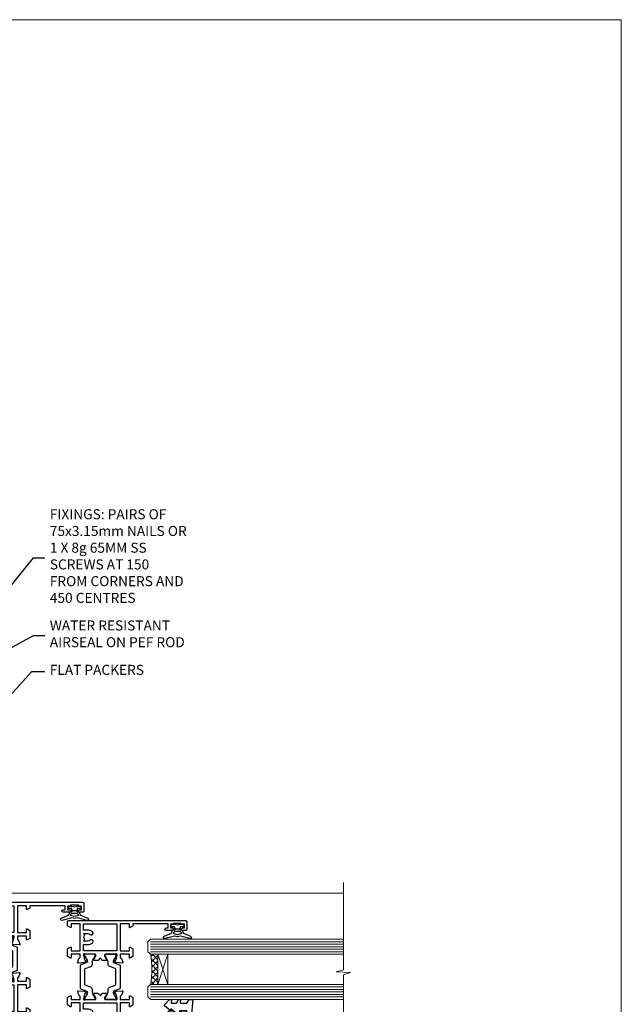
# Model space of a CAD drawing. Units: millimetres. Extents: x 0 to 536245, y -1112 to 730.
# Drawn here: x 2113 to 2353, y 338 to 730 of the extents above; entities that cross this region are included whole.
import ezdxf
from ezdxf import colors
from ezdxf.entities.mleader import LeaderData, LeaderLine
from ezdxf.math import Vec2, Vec3

# ---------------------------------------------------------------- set-up
doc = ezdxf.new("R2010")
doc.units = ezdxf.units.MM
doc.linetypes.add('Dashed', pattern=[564.4444465637206, 282.2222232818604, -282.2222232818602])
doc.layers.add('Aluminium Systems Ltd Joinery Detail', color=7, linetype='Continuous')
doc.layers.add('Aluminium Systems Ltd Notes', color=7, linetype='Continuous')
doc.layers.add('No Print', color=7, linetype='Continuous', plot=False)
doc.styles.get("Standard").update_dxf_attribs({"font": 'arial.ttf'})

# ---------------------------------------------------------------- blocks, each defined once
blk = doc.blocks.new('_Open90')
at = {"color": 0, "linetype": 'ByBlock', "lineweight": -2}
for p, q in [((0, 0), (-2.439666651745029, 0)), ((-0.5, 0.5), (0, 0)), ((0, 0), (-0.5, -0.5))]:
    blk.add_line(p, q, dxfattribs=at)
blk = doc.blocks.new('U819-22026B')
at = {"flags": 128}
for points in [[(3.999999614432454, 1.749999983498128, 0.9999999999999999), (2.999999624433258, 1.749999983498128), (2.999999624433258, 0.9999999895007932), (1.499999639432644, 0.9999999895007932), (1.499999639432644, 1.749999983498128, 0.2982166195638371), (1.199999654441854, 2.208257543170475), (1.199999654441854, 5.291742381828954, 0.2982166195638372), (1.499999639432644, 5.749999941501301), (1.499999639432644, 6.499999935498636), (2.999999624433258, 6.499999935498636), (2.999999624433258, 5.749999941501301, 0.9999999999999999), (3.999999614432454, 5.749999941501301), (3.999999614432454, 8.249999919000402, 0.9999999999999999), (2.999999624433258, 8.249999919000402), (2.999999624433258, 7.499999924999429), (1.400000000001455, 7.499999924999429), (1.400000000001455, 21.49999929951809), (2.122649730810735, 21.49999929951991, 0.2679491924323497), (2.295854811567551, 21.59999929952028), (2.873205080757543, 22.59999929951846, 0.577350269190347), (2.700000000000728, 22.89999929951955), (1.400000000001455, 22.89999929951955), (1.400000000001455, 26.49999929951809), (12.10000000000036, 26.49999929951809), (12.10000000000036, 22.89999929951955), (10.79999999999927, 22.89999929951773, 0.5773502691913763), (10.62679491924428, 22.59999929952028), (11.20414518843427, 21.59999929951846, 0.2679491924316814), (11.37735026919108, 21.49999929951446), (14.22264973080928, 21.49999929951809, 0.2679491924299127), (14.3958548115661, 21.59999929952028), (14.97320508075609, 22.59999929951846, 0.577350269190347), (14.79999999999927, 22.89999929951955), (13.5, 22.89999929951955), (13.5, 26.49999929951809), (14.69994615404357, 26.49999929951809, -0.3596409721341835), (14.99455617495369, 26.25661144997866, 0.2638505493629378), (15.18656008831204, 26.03131602935173), (16.59739338831241, 25.51781472934999, 0.08748899999998105), (16.69999938831279, 25.49972252935186, 0.4142139999993529), (16.99999938831206, 25.79972252934931, 0.02182000000010608), (16.99885778831231, 25.82586922934934), (16.79190018831468, 28.19140542935202, 0.1763269999991768), (16.70517378831209, 28.37739072935074), (16.34142078831428, 28.74114382934931, 0.1989120000003661), (16.19999938831279, 28.79972252935113, 0.06554299999983494), (16.14823558831085, 28.79290762935125, 0.267949000000773), (16.00681418831118, 28.65148632935234), (15.96151478831052, 28.48242642934929, -0.2679489999991268), (15.82009338831267, 28.34100502934962), (13.83814938831347, 27.80994472935163, -0.06554300000019676), (13.76050368831238, 27.79972252935113), (13.59999938831425, 27.79972252935113, -0.6885010989222702), (13.39999965677453, 28.32332924286493, 0.2134221664345241), (13.5, 28.54693634749128), (13.5, 32.49972252935186, -0.4142135623748265), (13.79999999999927, 32.79972252935113), (14.02092518831341, 32.79972252935113, -0.1378519999996916), (14.17720808831291, 32.75579992934945), (15.69581083752928, 31.82900416034499, 0.5854977655329031), (15.99999938831024, 31.99972248357153), (15.99999938831206, 33.52760598914028, 0.2614335027645108), (15.80837648988017, 33.86904263559335), (13.73952863500563, 35.13165019948973, -0.2614335102528245), (13.5, 35.55844601486022), (13.5, 39.44155254498399, -0.2614335017954712), (13.73952862149054, 39.86834835210537), (15.80837648988199, 41.13095601415988, 0.2614335027635806), (15.99999938831024, 41.47239266061295), (15.99999938831206, 43.00027616618534, 0.5854977655307841), (15.69581083752746, 43.1709944894137), (14.17720808831473, 42.24419872040561, -0.1378519999998588), (14.02092518831159, 42.20027612040575), (13.80000000000109, 42.20027612040575, -0.4142135623748265), (13.5, 42.50027612040502), (13.5, 46.45306230226559, 0.2134221664334703), (13.39999965677634, 46.67666940688831, -0.6885010989222702), (13.59999938831243, 47.20027612040575), (13.76050368831238, 47.20027612040575, -0.06554300000019687), (13.83814938831165, 47.19005392040707), (15.82009338831267, 46.65899362040544, -0.2679489999991267), (15.96151478831234, 46.51757222040759), (16.00681418830936, 46.34851232040636, 0.267949000000773), (16.14823558831267, 46.20709102040563, 0.06554299999983505), (16.19999938831461, 46.20027612040757, 0.1989120000003659), (16.34142078831246, 46.25885482040756), (16.70517378831209, 46.62260792040432, 0.176326999999839), (16.79190018831287, 46.80859322040486), (16.99885778831231, 49.17412942040572, 0.02182000000010619), (16.99999938831388, 49.20027612040575, 0.4142139999993529), (16.69999938831279, 49.50027612040502, 0.087488999999981), (16.59739338831241, 49.48218392040506), (15.18656008831204, 48.96868262040879, 0.2638505493629378), (14.99455617495369, 48.74338719977639, -0.3596409721341835), (14.69994615404357, 48.49999935023878), (13.5, 48.49999935023878), (13.5, 52.09999935023731), (14.79999999999927, 52.09999935023731, 0.5773502691889307), (14.97320508075609, 52.39999935023658), (14.39585481156792, 53.39999935023476, 0.2679491924297155), (14.2226497308111, 53.49999935023513), (11.37735026919108, 53.49999935023877, 0.267949192431211), (11.20414518843245, 53.39999935023658), (10.62679491924246, 52.3999993502384, 0.5773502691889307), (10.79999999999927, 52.09999935023731), (12.10000000000036, 52.09999935023731), (12.10000000000036, 48.49999935023878), (1.400000000001455, 48.49999935023878), (1.400000000001455, 52.09999935023731), (2.700000000000728, 52.09999935023731, 0.5773502691889307), (2.873205080757543, 52.39999935023658), (2.295854811567551, 53.3999993502384, 0.2679491924316815), (2.122649730810735, 53.49999935023877), (0.5, 53.49999935023877, 0.414213562373095), (0, 52.99999935023877), (0, 0.5, 0.414213562373095), (0.5, 0), (3.499999619432856, 0, 0.4142135623736278), (3.999999614436092, 0.4999999949977791)], [(5.25, 27.999999299519), (5.491350553233133, 27.99999929951878), (5.785818585469315, 28.35093263484168, 0.363970234266729), (7.714181414530685, 28.35093263484077), (8.008649446766867, 27.99999929951878), (8.25, 27.999999299519), (8.25, 29.49999929951878, 0.1826758136779178), (7.875000000014552, 30.49215604115204, -0.9999999999998853), (8.925000000028376, 31.41816900000936, -0.1826758136778932), (9.650000000000546, 29.49999929951878), (9.650000000000546, 27.8999992995191), (12.10000000000036, 27.8999992995191), (12.10000000000036, 47.09999929951982), (1.400000000000546, 47.09999929951755), (1.400000000000546, 27.8999992995191), (3.850000000000364, 27.8999992995191), (3.850000000000364, 29.49999929951878, -0.1826758136778933), (4.574999999972533, 31.41816900000936, -0.9999999999999881), (5.624999999986358, 30.49215604115193, 0.1826758136779091), (5.25, 29.49999929951889)]]:
    blk.add_lwpolyline(points, format="xyb", close=True, dxfattribs=at)
blk = doc.blocks.new('U821-22081')
at = {"flags": 128}
for points in [[(13.49999976887844, 53.50000000867, 0.4142135623732282), (12.99999977387884, 53.00000001366995), (12.99999977387884, 51.7500000251696, 0.9999999999999999), (13.99999976387804, 51.7500000251696), (13.99999976387804, 52.50000001916966), (15.49999974887865, 52.50000001916966), (15.49999974887865, 51.7500000251696, 0.298216619563818), (15.79999973386944, 51.29174246549822), (15.79999973387035, 48.2082576268411, 0.2982166195643174), (15.49999974887865, 47.75000006716915), (15.49999974887865, 47.00000007317), (13.99999976387804, 47.00000007317), (13.99999976387895, 47.75000006716915, 0.9999999999999999), (12.99999977387884, 47.75000006716915), (12.99999977387884, 45.25000008967005, 0.9999999999999999), (13.99999976387804, 45.25000008967005), (13.99999976387986, 46.00000008367012), (15.59999938831166, 46.00000008367012), (15.59999938831166, 32.00000000000115), (14.87734965750056, 32.00000000000178, 0.26794919243118), (14.70414457674374, 31.90000000000164), (14.12679430755375, 30.90000000000124, 0.5773502691897185), (14.29999938831057, 30.60000000000146), (15.59999938831166, 30.60000000000197), (15.59999938831166, 27.00000000000115), (4.899999388310931, 27.00000000000115), (4.899999388310931, 30.60000000000151), (6.199999388312023, 30.60000000000146, 0.5773502691903124), (6.373204469068838, 30.9000000000013), (5.795854199878846, 31.90000000000073, 0.26794919243118), (5.62264911912203, 32.00000000000087), (2.777349657502015, 32.00000000000121, 0.2679491924315914), (2.604144576744289, 31.90000000000113), (2.026794307555207, 30.9000000000017, 0.5773502691917267), (2.199999388312023, 30.60000000000123), (3.499999388311295, 30.60000000000151), (3.499999388311295, 27.00000000000115), (2.300053234267722, 27.00000000000121, -0.3596409721346311), (2.005443213357609, 27.24338784954064, 0.2638505493614196), (1.81343929999926, 27.46868327016985), (0.4026059999988831, 27.98218457017016, 0.08748899999999951), (0.299999999998505, 28.00027677017006, 0.4142140000002013), (-7.673861546209082e-13, 27.70027677016994, 0.02182000000000434), (0.00114159999989738, 27.67413007016991), (0.2080991999993387, 25.30859387016996, 0.1763270000001615), (0.2948256000001095, 25.12260857017039), (0.6585785999988332, 24.75885547016988, 0.198912000000304), (0.799999999998505, 24.70027677016999, 0.06554299999991511), (0.8517637999986221, 24.70709167016942, 0.2679490000004526), (0.9931852000010224, 24.84851297016969), (1.038484599998952, 25.01757287016996, -0.2679489999992379), (1.179905999998624, 25.15899427016963), (3.161849999999646, 25.69005457017035, -0.0655429999999432), (3.239495699998912, 25.70027677016948), (3.399999999998869, 25.70027677016999, -0.6885010989219402), (3.599999731536769, 25.17667005665437, 0.2134221664339008), (3.499999388311295, 24.95306295202887), (3.499999388311295, 21.00027677017052, -0.4142135623731504), (3.199999388312023, 20.70027677017067), (2.979074199999701, 20.70027677017022, -0.1378519999999909), (2.822791299999295, 20.74419937017059), (1.304188550783834, 21.67099513917647, 0.5854977655306846), (0.9999999999992326, 21.50027681594993), (0.9999999999992326, 19.97239331037845, 0.2614335027637978), (1.19162289843112, 19.63095666392572), (3.260470756518004, 18.36834907670426, -0.2614335082430082), (3.499999388311295, 17.94155326329373), (3.499999388311295, 14.05844678388793, -0.2614335038051789), (3.260470763609334, 13.6316509748054), (1.19162289843112, 12.36904333607704, 0.2614335027639514), (0.9999999999992326, 12.02760668962385), (1.000000000000142, 10.49972318405237, 0.5854977655332144), (1.304188550784744, 10.32900486082549), (2.822791299998386, 11.25580062983217, -0.1378519999999684), (2.979074199999701, 11.29972322983168), (3.199999388312023, 11.29972322983203, -0.4142135623729841), (3.499999388311295, 10.9997232298327), (3.499999388311295, 7.046937048068926, 0.2134221665172716), (3.599999731536769, 6.823329943347531, -0.688501098921568), (3.399999999998869, 6.299723229832765), (3.239495699998912, 6.29972322983231, -0.06554300000026254), (3.161849999999646, 6.309945429831672), (1.179905999998624, 6.84100572983273, -0.2679489999989727), (1.038484599999862, 6.982427129832402), (0.9931852000001129, 7.151487029832666, 0.2679490000001032), (0.8517637999986221, 7.292908329832542, 0.06554299999993078), (0.799999999998505, 7.29972322983231, 0.1989120000002516), (0.6585785999988332, 7.241144529832312), (0.2948255999992, 6.877391429832429, 0.1763270000004784), (0.2080991999984292, 6.691406129832345), (0.00114159999989738, 4.325869929832393, 0.02182000000000445), (-7.673861546209082e-13, 4.299723229832367, 0.414214000000035), (0.299999999998505, 3.999723229832185, 0.08748899999992087), (0.4026059999988831, 4.017815429832254), (1.813439300000169, 4.531316729831943, 0.2638505493624315), (2.005443213357609, 4.756612150461663, -0.3596409721340981), (2.300053234267722, 5.000000000001094), (3.499999388311295, 5.000000000001151), (3.499999388311295, 1.400000000001242), (2.199999388312023, 1.400000000000674, 0.5773502691904959), (2.026794307555207, 1.100000000001458), (2.604144576745199, 0.100000000001458, 0.2679491924306117), (2.777349657502015, 2.060573933704291e-12), (5.62264911912203, 1.77635683940025e-12, 0.2679491924306523), (5.795854199878846, 0.1000000000015149), (6.373204469068838, 1.100000000001515, 0.577350269189574), (6.199999388312023, 1.400000000000787), (4.899999388310931, 1.400000000000787), (4.899999388310931, 5.000000000001151), (15.59999938831166, 5.000000000001151), (15.59999938831166, 1.400000000000787), (14.29999938831057, 1.400000000001071, 0.5773502691891443), (14.12679430755375, 1.100000000001572), (14.70414457674374, 0.1000000000013443, 0.2679491924316416), (14.87734965750147, 5.258016244624741e-13), (18.49999938830948, 4.689582056016661e-13), (18.89999938830911, 0.4000000000005599), (25.09999938830984, 0.4000000000005599), (25.49999938830948, 1.4210854715202e-14), (27.89999938830911, 1.4210854715202e-14, 0.9999999999999999), (27.89999938830911, 1.199999999999832), (16.99999938831129, 1.199999999999832), (16.99999938831129, 20.50000000000411), (20.09999938831166, 20.5000000000003, 1.000000000000455), (20.09999938831166, 21.50000000000018), (16.99999938831129, 21.50000000000502), (16.99999938831129, 53.00000000866955, 0.414213562373095), (16.49999938831129, 53.50000000866955)], [(11.21418080284198, 6.850933335322011), (11.50864883507816, 6.500000000000014), (11.74999938831129, 6.500000000000242), (11.74999938831129, 8.000000000000014, 0.1826758136779127), (11.37499938832585, 8.992156741633224, -0.9999999999999009), (12.42499938833876, 9.918169700490594, -0.1826758136778932), (13.14999938831093, 8.000000000000014), (13.14999938831093, 6.400000000000333), (15.59999938831166, 6.400000000000333), (15.59999938831166, 25.60000000000106), (4.899999388310931, 25.59999999999879), (4.899999388310931, 6.400000000000333), (7.349999388311659, 6.400000000000333), (7.349999388311659, 8.000000000000014, -0.1826758136778925), (8.074999388283828, 9.918169700490594, -0.9999999999999959), (9.124999388296743, 8.992156741633167, 0.1826758136778749), (8.749999388311295, 8.000000000000071), (8.749999388311295, 6.500000000000242), (8.991349941544428, 6.500000000000014), (9.2858179737797, 6.850933335322864, 0.3639702342667269)]]:
    blk.add_lwpolyline(points, format="xyb", close=True, dxfattribs=at)
blk = doc.blocks.new('18CCB')
at = {"color": 2}
blk.add_lwpolyline([(6.053292138554028, 4.194739718998276), (11.94670786144088, 4.194739718998674, -0.3152987888799328), (12.3225849097591, 3.93154777632884), (13.11369893466674, 1.757979856674806, 0.3152987888789069), (14.05339155545262, 1.10000000000076), (15.11243556529844, 1.10000000000184, -0.1316524975871745), (15.71243556529699, 0.9392304845427457), (17.2928203230265, 0.02679491924362409, 0.1316524975858391), (17.39282032302545, 2.213340621892712e-12), (17.59999999999964, 1.815436689867056e-12, 0.414213562373095), (18.00000000000109, 0.4000000000018495), (17.99999999999964, 3.800000000001486, 0.4142135623730949), (17.59999999999964, 4.20000000000112), (17.39282032302545, 4.2000000000022, 0.1316524975858392), (17.2928203230269, 4.173205080759027), (15.71243556529663, 3.260769515461218, -0.1316524975870713), (15.11243556529844, 3.10000000000076), (14.96366135512763, 3.10000000000184, -0.315298788879363), (14.68175356889078, 3.297393957004202), (13.79579403302841, 5.731547776328709, 0.3152987888799328), (13.41991698471357, 5.994739718999368), (4.580083015281346, 5.994739718999368, 0.3152987888782229), (4.204205966967351, 5.73154777632922), (3.366143447624565, 3.428989928338011, -0.3152987888789068), (2.896297137232252, 3.10000000000076), (2.887564434700109, 3.10000000000076, -0.1316524975871745), (2.28756443470101, 3.260769515457808), (0.7071796769716485, 4.173205080757214, 0.1316524975898455), (0.6071796769694657, 4.200000000000387), (0.3999999999989114, 4.200000000001125, 0.414213562373095), (-1.094235813070554e-12, 3.800000000001489), (1.094235813070554e-12, 0.4000000000000341, 0.414213562373095), (0.3999999999989114, 0), (0.6071796769694657, 3.979039320256561e-13, 0.1316524975898455), (0.7071796769711369, 0.02679491924519084), (2.287564434701564, 0.9392304845427457, -0.1316524975869816), (2.887564434700109, 1.100000000000021), (3.946608444545929, 1.10000000000076, 0.3152987888789068), (4.886301065331806, 1.757979856674806), (5.677415090243088, 3.93154777632884, -0.3152987888782229)], format="xyb", close=True, dxfattribs=at)
blk = doc.blocks.new('U819-18CCB-U821')
for name, p in [('U821-22081', (28.00000061168802, 21.50000000866498)), ('U819-22026B', (-2.273736754432321e-13, 2.273736754432321e-13, -2.000000000000024)), ('18CCB', (13.49999999999943, 42.44247599945436))]:
    blk.add_blockref(name, p)
at = {"xscale": -1, "rotation": 180}
blk.add_blockref('18CCB', (13.49999999999943, 32.55752406505735), dxfattribs=at)
blk = doc.blocks.new('U619-21053')
at = {"flags": 128}
for points in [[(0.8517637999995316, 18.70709167016838, 0.267949000000315), (0.9931852000011361, 18.84851297016857), (1.038484599999862, 19.01757287016889, -0.2679489999992379), (1.179905999999534, 19.15899427016856), (3.161850000000555, 19.69005457016925, -0.06554299999994972), (3.239495699999821, 19.70027677016841), (3.399999999999778, 19.70027677016895, -0.688501098921987), (3.599999731537622, 19.17667005665328, 0.2134221664338348), (3.499999388311636, 18.95306295202781), (3.499999388311409, 15.00027677016939, -0.4142135623730948), (3.199999388312023, 14.70027677016955), (2.979074200000611, 14.70027677016913, -0.1378519999999576), (2.822791299999523, 14.74419937016947), (1.304188550784744, 15.6709951391754, 0.5854977655308156), (0.9999999999999147, 15.50027681594881), (1.000000000000142, 13.97239331037733, 0.2614335027637552), (1.191622898431405, 13.63095666392459), (1.666016411106597, 13.34143665592052, -0.5612253493031485), (1.666016416067492, 12.658563357926), (1.191622898431064, 12.36904333607595, 0.2614335027639941), (0.9999999999999147, 12.02760668962279), (1.000000000000256, 10.49972318405131, 0.5854977655332961), (1.304188550785028, 10.32900486082443), (2.822791299999352, 11.25580062983093, -0.137851999999924), (2.979074200000611, 11.29972322983051), (3.199999388312023, 11.29972322983099, -0.4142135623726511), (3.499999388311863, 10.99972322983163), (3.499999388311352, 7.046937048067861, 0.2134221665173375), (3.599999731537793, 6.823329943346522, -0.6885010989213818), (3.399999999999778, 6.299723229831869), (3.239495699999821, 6.299723229831216, -0.06554300000005336), (3.161850000000555, 6.309945429830549), (1.179905999999534, 6.841005729831721, -0.2679489999991144), (1.038484600000317, 6.982427129831336), (0.9931852000009656, 7.1514870298316, 0.2679489999999023), (0.8517637999995316, 7.292908329831448, 0.06554299999995798), (0.7999999999994145, 7.299723229831244, 0.1989120000001651), (0.6585785999998564, 7.241144529831189), (0.2948255999996547, 6.877391429831334, 0.1763270000003672), (0.2080991999993955, 6.691406129831279), (0.001141600000124754, 4.325869929831327, 0.02182000000002314), (8.526512829121202e-14, 4.299723229831301, 0.4142139999998131), (0.2999999999994145, 3.999723229831176, 0.08748900000000455), (0.4026059999997926, 4.017815429831074), (1.813439300000454, 4.531316729830621, 0.2638505493626823), (2.005443213357836, 4.756612150460654, -0.3596409721341544), (2.300053234267722, 5.000000000000028), (3.499999388312204, 5.000000000000085), (3.499999388312204, 1.400000000000176), (2.199999388312932, 1.399999999999636, 0.5773502691904483), (2.02679430755515, 1.100000000000392), (2.604144576745313, 0.1000000000003638, 0.2679491924306626), (2.777349657502015, 9.379164112033322e-13), (5.62264911912203, 7.105427357601002e-13, 0.2679491924306852), (5.795854199878846, 0.1000000000004491), (6.373204469069009, 1.100000000000449, 0.577350269188756), (6.199999388312023, 1.399999999999665), (4.899999388311841, 1.399999999999721), (4.899999388311841, 5.000000000000085), (15.59999938831166, 5.000000000000085), (15.59999938831166, 1.399999999999721), (14.29999938831148, 1.400000000000006, 0.5773502691886705), (14.12679430755477, 1.100000000000506), (14.70414457674431, 0.100000000000108, 0.2679491924317257), (14.87734965750147, -5.684341886080801e-14), (16.49999938831129, 5.684341886080801e-14, 0.414213562373095), (16.99999938831129, 0.5000000000000853), (16.99999938831129, 47.00000000866848, 0.414213562373095), (16.49999938831129, 47.50000000866848), (13.49999976887935, 47.50000000866893, 0.414213562373095), (12.99999977387884, 47.00000001366888), (12.9999997738793, 45.75000002516853, 0.9999999999999999), (13.99999976387895, 45.75000002516853), (13.99999976387895, 46.5000000191686), (15.49999974887956, 46.5000000191686), (15.49999974887945, 45.75000002516853, 0.2982166195639624), (15.79999973387035, 45.29174246549712), (15.79999973387058, 42.20825762684004, 0.2982166195643359), (15.49999974887945, 41.75000006716809), (15.49999974887956, 41.00000007316893), (13.99999976387895, 41.00000007316893), (13.9999997638794, 41.75000006716809, 0.9999999999999999), (12.99999977387884, 41.75000006716809), (12.9999997738793, 39.25000008966899, 0.9999999999999999), (13.99999976387895, 39.25000008966899), (13.99999976387986, 40.00000008366905), (15.59999938831166, 40.00000008366905), (15.59999938831166, 26.00000000000009), (14.87734965750147, 26.00000000000071, 0.2679491924310175), (14.70414457674477, 25.90000000000057), (14.12679430755443, 24.90000000000018, 0.5773502691899335), (14.29999938831148, 24.60000000000039), (15.59999938831166, 24.6000000000009), (15.59999938831166, 21.00000000000009), (4.899999388311841, 21.00000000000009), (4.899999388311841, 24.60000000000045), (6.199999388312023, 24.60000000000039, 0.5773502691895545), (6.373204469068838, 24.90000000000018), (5.795854199878733, 25.89999999999966, 0.2679491924310176), (5.62264911912203, 25.99999999999977), (2.777349657502015, 26.0000000000002, 0.2679491924313425), (2.604144576744858, 25.90000000000001), (2.026794307555207, 24.90000000000063, 0.5773502691917269), (2.199999388312932, 24.60000000000019), (3.499999388312204, 24.60000000000045), (3.499999388312204, 21.00000000000009), (2.300053234267722, 21.0000000000002, -0.3596409721348047), (2.005443213357609, 21.24338784953957, 0.2638505493615453), (1.813439299999942, 21.46868327016878), (0.4026059999997926, 21.9821845701691, 0.08748900000000444), (0.2999999999994145, 22.00027677016899, 0.4142140000002572), (1.4210854715202e-13, 21.70027677016887, 0.021820000000022), (0.001141600000295284, 21.67413007016884), (0.2080991999994524, 19.30859387016889, 0.1763270000000805), (0.2948256000001663, 19.12260857016935), (0.6585785999998564, 18.75885547016892, 0.1989120000001129), (0.7999999999994145, 18.70027677016893, 0.06554299999998023)], [(9.285817973780098, 6.850933335321827, 0.363970234266728), (11.21418080284187, 6.850933335320946), (11.50864883507862, 6.499999999998948), (11.74999938831152, 6.499999999999176), (11.74999938831158, 7.999999999998948, 0.1826758136778912), (11.37499938832585, 8.992156741632101, -0.9999999999999957), (12.42499938833922, 9.918169700489528, -0.1826758136778932), (13.14999938831173, 7.999999999998948), (13.14999938831161, 6.399999999999267), (15.59999938831166, 6.399999999999267), (15.59999938831166, 19.59999999999999), (4.899999388311841, 19.59999999999772), (4.899999388311841, 6.399999999999267), (7.349999388311659, 6.399999999999267), (7.349999388311659, 7.999999999998948, -0.1826758136778933), (8.074999388284056, 9.918169700489528, -0.999999999999999), (9.124999388297425, 8.992156741632101, 0.1826758136778921), (8.749999388311693, 7.999999999998948), (8.749999388311522, 6.499999999999176), (8.991349941544655, 6.499999999998948)]]:
    blk.add_lwpolyline(points, format="xyb", close=True, dxfattribs=at)
blk = doc.blocks.new('U832-22109')
at = {"flags": 128}
for points in [[(6.20000042557507, 66.79174247416302, 0.2982166195639692), (6.500000410565974, 67.25000003383443), (6.50000041056586, 68.00000002783449), (8.000000395566474, 68.00000002783449), (8.000000395566474, 67.25000003383443, 0.9999999999999999), (9.000000385566125, 67.25000003383443), (9.00000038556658, 68.50000002233477, 0.414213562373095), (8.500000390566214, 69.00000001733558), (0.4999999999987494, 69.00000001733437, 0.414213562373095), (-8.526512829121202e-14, 68.50000001733437), (2.273736754432321e-13, 0.500000000000199, 0.414213562373095), (0.5000000000002274, 1.989519660128281e-13), (3.499999619432174, 1.989519660128281e-13, 0.414213562373095), (3.999999614432681, 0.4999999950002518), (3.999999614432681, 1.749999983500146, 0.9999999999999999), (2.999999624432576, 1.749999983500146), (2.999999624432576, 0.9999999895000826), (1.499999639431962, 0.9999999895000826), (1.499999639431962, 1.749999983500146, 0.2982166195641058), (1.199999654441172, 2.208257543172039), (1.199999654441172, 5.291742381828698, 0.2982166195642869), (1.499999639431906, 5.74999994150059), (1.499999639431962, 6.499999935500199), (2.999999624432576, 6.499999935500199), (2.999999624432576, 5.74999994150059, 0.9999999999999999), (3.999999614432681, 5.74999994150059), (3.999999614432681, 8.249999919000146, 0.9999999999999999), (2.999999624432576, 8.249999919000146), (2.999999624431666, 7.499999925000083), (1.399999999999864, 7.499999925000083), (1.400000000000318, 21.50000000866632), (2.122649730810053, 21.50000000866609, 0.2679491924318899), (2.295854811566699, 21.60000000866623), (2.873205080756634, 22.60000000866623, 0.5773502691899749), (2.699999999999818, 22.90000000866647), (1.399999999999636, 22.9000000086655), (1.399999999999636, 26.50000000866632), (12.09999999999945, 26.50000000866632), (12.09999999999945, 22.90000000866596), (10.79999999999927, 22.90000000866641, 0.5773502691898302), (10.6267949192424, 22.60000000866623), (11.20414518843245, 21.60000000866668, 0.2679491924310065), (11.37735026918926, 21.5000000086666), (14.22264973080928, 21.50000000866683, 0.267949192430466), (14.39585481156604, 21.60000000866674), (14.97320508075518, 22.60000000866629, 0.5773502691888936), (14.79999999999836, 22.90000000866618), (13.49999999999818, 22.90000000866647), (13.49999999999909, 26.50000000866635), (14.69994615404357, 26.50000000866635, -0.3596409721338326), (14.99455617495289, 26.2566121591274, 0.263850549362623), (15.1865600883109, 26.03131673849745), (16.5973933883115, 25.51781543849779, 0.08748900000000724), (16.69999938831188, 25.49972323849781, 0.4142140000002709), (16.99999938831115, 25.79972323849802, 0.02181999999999529), (16.998857788311, 25.82586993849802), (16.79190018831196, 28.191406138498, 0.1763269999994007), (16.70517378831096, 28.37739143849697), (16.34142078831155, 28.74114453849802, 0.1989120000001812), (16.19999938831188, 28.79972323849802, 0.06554299999992202), (16.14823558831176, 28.79290833849839, 0.267949000000121), (16.00681418831027, 28.65148703849823), (15.96151478831143, 28.482427138498, -0.267948999999608), (15.82009338831176, 28.3410057384979), (13.83814938831074, 27.80994543849761, -0.06554300000004289), (13.76050368831147, 27.79972323849805), (13.59999938831152, 27.79972323849802, -0.6885010989223026), (13.39999965677362, 28.32332995201321, 0.2134221664338297), (13.4999999999996, 28.54693705663863), (13.49999999999909, 32.49972323849747, -0.4142135623731089), (13.79999999999927, 32.79972323849722), (14.02092518831068, 32.79972323849788, -0.1378520000001874), (14.17720808831194, 32.75580063849702), (15.69581083752655, 31.82900486949151, 0.5854977655307939), (15.99999938831047, 31.99972319271805), (15.99999938831115, 33.52760669828953, 0.261433502763772), (15.80837648988023, 33.86904334474227), (15.33398297720498, 34.15856334784613, -0.5612253493034458), (15.33398297224369, 34.84143664584084), (15.80837648988023, 35.13095667259049, 0.2614335027634627), (15.99999938831047, 35.47239331904362), (15.99999938831104, 37.0002768246151, 0.5854977655311082), (15.69581083752632, 37.17099514784232), (14.17720808831206, 36.24419937883528, -0.1378519999999891), (14.02092518831068, 36.20027677883596), (13.79999999999927, 36.20027677883544, -0.4142135623733169), (13.49999999999926, 36.50027677883523), (13.49999999999903, 40.45306296069455, 0.2134221664336038), (13.39999965677328, 40.67667006531966, -0.688501098922139), (13.59999938831152, 41.20027677883539), (13.76050368831147, 41.20027677883516, -0.06554300000004813), (13.83814938831074, 41.190054578836), (15.82009338831176, 40.6589942788348, -0.2679489999990336), (15.96151478831098, 40.51757287883518), (16.00681418831033, 40.34851297883486, 0.2679489999999085), (16.14823558831171, 40.20709167883493, 0.06554300000000364), (16.19999938831188, 40.20027677883516, 0.198912000000178), (16.34142078831155, 40.25885547883516), (16.70517378831084, 40.62260857883584, 0.1763269999997099), (16.79190018831196, 40.80859387883518), (16.99885778831094, 43.17413007883513, 0.02181999999999001), (16.99999938831138, 43.20027677883516, 0.4142140000004788), (16.69999938831188, 43.50027677883534, 0.08748900000001031), (16.5973933883115, 43.48218457883539), (15.18656008831113, 42.96868327883567, 0.2638505493628067), (14.99455617495323, 42.74338785820558, -0.359640972134439), (14.69994615404266, 42.50000000866615), (13.49999999999909, 42.50000000866638), (13.49999999999818, 46.10000000866629), (14.79999999999836, 46.10000000866674, 0.5773502691895198), (14.97320508075512, 46.40000000866641), (14.39585481156587, 47.40000000866598, 0.2679491924306115), (14.22264973080928, 47.50000000866586), (11.37735026918926, 47.50000000866586, 0.2679491924313178), (11.20414518843234, 47.40000000866601), (10.62679491924246, 46.40000000866641, 0.5773502691894827), (10.79999999999927, 46.10000000866668), (12.09999999999945, 46.10000000866714), (12.09999999999945, 42.50000000866632), (1.399999999999636, 42.50000000866632), (1.399999999999636, 46.10000000866714), (2.699999999999818, 46.10000000866646, 0.5773502691890349), (2.87320508075652, 46.40000000866635), (2.295854811566812, 47.40000000866635, 0.2679491924311133), (2.122649730809826, 47.50000000866672), (1.40000000000002, 47.50000000866654), (1.39999999999992, 67.10000001733458, -0.414213562373052), (1.899999999999849, 67.60000001733458), (4.300000425575021, 67.60000001733495, -0.4142135623731606), (4.800000425575092, 67.1000000173349), (4.800000425574709, 62.00000009233499, 0.4142135623731171), (5.300000425574709, 61.50000009233494), (8.500000385566352, 61.50000009233494, 0.4142135623730417), (9.000000385566352, 62.00000009233484), (9.00000038556658, 63.25000007583398, 0.9999999999999999), (8.000000395566019, 63.25000007583398), (8.000000395566474, 62.50000008183483), (6.50000041056586, 62.50000008183483), (6.500000410565974, 63.25000007583398, 0.2982166195643404), (6.200000425574842, 63.70825763550593)], [(5.249999999999318, 28.00000000866541), (5.491350553232451, 28.00000000866518), (5.785818585467894, 28.35093334398803, 0.363970234266729), (7.714181414529662, 28.35093334398718), (8.008649446766412, 28.00000000866518), (8.249999999999318, 28.00000000866541), (8.249999999999375, 29.50000000866518, 0.1826758136779178), (7.875000000013529, 30.49215675029845, -0.9999999999998853), (8.925000000027012, 31.41816970915576, -0.1826758136778932), (9.649999999999466, 29.50000000866518), (9.649999999999409, 27.9000000086655), (12.09999999999945, 27.9000000086655), (12.09999999999945, 41.10000000866623), (1.399999999999636, 41.10000000866395), (1.399999999999636, 27.9000000086655), (3.849999999999454, 27.9000000086655), (3.849999999999397, 29.50000000866518, -0.1826758136778933), (4.574999999971851, 31.41816970915576, -0.9999999999999881), (5.624999999985221, 30.49215675029834, 0.1826758136779091), (5.249999999999261, 29.50000000866524)]]:
    blk.add_lwpolyline(points, format="xyb", close=True, dxfattribs=at)
blk = doc.blocks.new('U832-18CCB-U619')
for name, p in [('U832-22109', (6.821210263296962e-13, -7.093277645253693e-07)), ('U619-21053', (28.00000061168797, 21.49999929933813)), ('18CCB', (13.49999999999909, 36.50525958033916))]:
    blk.add_blockref(name, p)
at = {"xscale": -1, "rotation": 180}
blk.add_blockref('18CCB', (13.49999999999909, 32.4947390183379), dxfattribs=at)
blk = doc.blocks.new('DY223-Comp')
blk.add_line((-1.819871826604867, -0.884747503296694), (-1.819871826604867, 0.8847475032971488))
for points in [[(0, -2.5), (0, -1.125), (-0.301442841484004, 0), (0, 1.125), (0, 2.5), (-1, 2.5), (-0.9999999999999906, 1.118033988750079, 0.1967591516080194), (-1.819871826605092, 0.8847475032971378), (-2.101763809019985, 0.9602802323379365, -0.3394542588633412), (-2.249999999999091, 1.153465397595937), (-2.249999999998863, 1.734958492358146, 0.3152987888789749), (-2.381595971334027, 1.922897016514976), (-3.468623724939083, 2.318542762649284, -0.2078475610697982), (-3.584274870317019, 2.428227258744413), (-4.789862064890833, 5.263794531341559, 0.91678062817333), (-5.737008675664366, 4.954922762953405), (-4.724449986611602, 1.199486151811927, -0.1320499563316885), (-4.724368861091989, 1.095656712749248), (-5.004079121605855, 0.05176380858210994, 0.1316524975874523), (-5.004079121606761, -0.0517638094584101), (-4.724368861080465, -1.095656712608425, -0.1320499563964578), (-4.724449986586897, -1.199486151720299), (-5.737008675664366, -4.954922762953404, 0.9167806281733297), (-4.789862064890833, -5.26379453134156), (-3.584274870317019, -2.428227258744413, -0.2078475610697981), (-3.468623724939274, -2.318542762648217), (-2.381595971334019, -1.92289701651498, 0.3152987888790297), (-2.249999999998863, -1.734958492357691), (-2.24999999999998, -1.153465397595039, -0.3394542588634037), (-2.101763809019531, -0.9602802323370271), (-1.819871826605535, -0.884747503297147, 0.1967591516081227), (-1.000000000000001, -1.11803398874963), (-1.000000000000001, -2.5)], [(-3.083063769274332, 1.326868197281101), (-3.767449868966196, 1.575964366314992), (-4.189728248102341, -3.60727447912268e-10), (-3.767449868750646, -1.575964366235382), (-3.083063769274702, -1.326868197280788, 0.3152987888790571), (-2.819871826604843, -0.9509911489663807), (-2.819871826604867, 0.9509911489668355, 0.3152987888788039)]]:
    blk.add_lwpolyline(points, format="xyb", close=True)
blk = doc.blocks.new('DY445')
blk.add_lwpolyline([(4.749999978884219, 8.84397432038677), (6.249999978884219, 9.781278348250755), (6.249999978884226, 11.28127834825076), (0.3278039087574705, 10.7631533289369, 0.3639702342661976), (0.1459961176886502, 10.58134553786808), (-2.111577046548518e-08, 8.912602035332263), (1.749999978884219, 8.912602035332256), (1.749999978884226, 5.912602035332263), (-2.111577046548518e-08, 5.759496874161904), (-2.111577046548518e-08, 5.459496874161893), (2.488722065170698, 2.493553386861443), (1.949999978884229, 2.446421311520339), (1.949999978884229, 2.146421311520335), (3.751061303803276, 7.065573015552218e-09), (4.1545633216341, 7.065573015552218e-09), (6.249999978884219, 2.022622564681807), (6.249999978884205, 2.822622564681811), (4.749999978884226, 2.691389569392932), (4.749999978884219, 4.774702138350111), (6.249999978884212, 5.506301021198897), (6.249999978884212, 6.306301021198916), (4.749999978884219, 6.175068025910026)], format="xyb", close=True)
blk = doc.blocks.new('TL45 Awning Jamb')
at = {"layer": 'Aluminium Systems Ltd Joinery Detail', "lineweight": 5}
h = blk.add_hatch(dxfattribs=at)
h.set_pattern_fill('NET', color=256, scale=0.5, angle=44.99999999999997)
h.set_pattern_definition([(44.99999999999994, (660.0781871037509, -1633.957430225718), (-1.122532015133644, 1.122532015133645), []), (134.9999999999999, (660.0781871037509, -1633.957430225718), (-1.122532015133645, -1.122532015133644), [])])
edge = h.paths.add_edge_path()
edge.add_line((82.506025097995, -74.18168664486495), (82.4144430283277, -74.18168664486721))
edge.add_arc((77.50602509794771, -63.57442803242759), 11.68787841528278, -65.16806472813603, -64.67238000423262)
edge.add_line((82.506025097995, -74.13882587849423), (82.506025097995, -74.18168664486495))
edge = h.paths.add_edge_path()
edge.add_arc((38.75079388798622, -80.28891613335384), 41.7773820450285, -8.234624345847124, 8.279938780342775, ccw=False)
edge.add_line((80.09744520261665, -86.27256682525024), (83.00041460460889, -86.27256682525024))
edge.add_line((83.00041460460852, -86.27256682525024), (83.00041460460852, -74.27256682525024))
edge.add_line((83.00041460460852, -74.27256682525024), (80.09269988588517, -74.27256682525132))
at = {"layer": 'Aluminium Systems Ltd Joinery Detail', "linetype": 'Continuous', "lineweight": 5}
for p, q in [((22.04809286427735, -49.90508705388811), (156.8676109367696, -49.90508705388811, -1.000000000000052)), ((156.8676109367696, -105.8136531497546, -1.000000000000051), (79.41536576880617, -105.8136531497546))]:
    blk.add_line(p, q, dxfattribs=at)
at = {"layer": 'Aluminium Systems Ltd Joinery Detail', "lineweight": 5, "ltscale": 3}
for p, q in [((80.00000001211083, -69.27687272899914), (156.8676109367696, -69.27687272899914, -0.836721562158638)), ((80.00000001211083, -70.27687272899914), (156.8676109367696, -70.27687272899914, -0.836721562158638)), ((80.00000001211083, -71.27687272899914), (156.8676109367696, -71.27687272899914, -0.836721562158638)), ((80.00000001211083, -72.27687272899914), (156.8676109367696, -72.27687272899914, -0.836721562158638)), ((80.00000001211083, -73.27687272899914), (156.8676109367696, -73.27687272899914, -0.836721562158638)), ((80.00000001211265, -87.27256682525024), (156.8676109367696, -87.27256682525024, -0.8367215621586845)), ((80.00000001211265, -88.27256682525024), (156.8676109367696, -88.27256682525024, -0.8367215621586845)), ((80.00000001211265, -89.27256682525024), (156.8676109367696, -89.27256682525024, -0.8367215621586845)), ((80.00000001211265, -90.27256682525024), (156.8676109367696, -90.27256682525024, -0.8367215621586845)), ((80.00000001211265, -91.27256682525024), (156.8676109367696, -91.27256682525024, -0.8367215621586845))]:
    blk.add_line(p, q, dxfattribs=at)
at = {"layer": 'Aluminium Systems Ltd Joinery Detail', "lineweight": 5}
for p, q in [((86.87175557977025, -74.27256682525024), (83.00041460460852, -86.27256682525024)), ((83.00041460460852, -74.27256682525024), (86.87175557977025, -86.27256682525024))]:
    blk.add_line(p, q, dxfattribs=at)
at = {"layer": 'Aluminium Systems Ltd Joinery Detail', "linetype": 'Continuous', "lineweight": 5, "elevation": -1.000000000000051}
blk.add_lwpolyline([(156.8676109367696, -45.68778115807584), (156.8676109367696, -80.45131882042426), (154.0050163218837, -81.31482415103767), (159.6434457425091, -81.56482415103767), (156.8676109367696, -82.46932222109047), (156.8676109367696, -108.2177521470854)], dxfattribs=at)
at = {"layer": 'Aluminium Systems Ltd Joinery Detail', "lineweight": 5}
for points in [[(156.8676109367696, -74.27687272899914), (80.09346405752149, -74.27687272899914), (79.00000001211083, -73.27379664440434), (79.00000001211083, -69.27693438107292), (80.00000001211083, -68.27687272899914), (156.8676109367696, -68.27687272899914)], [(156.8676109367696, -92.27256682525024), (80.0934640575233, -92.27256682525024), (79.00000001211265, -91.26949074065544), (79.00000001211265, -87.27262847732402), (80.00000001211265, -86.27256682525024), (156.8676109367696, -86.27256682525024)]]:
    blk.add_lwpolyline(points, dxfattribs=at)
blk.add_lwpolyline([(83.00041460460852, -74.27256682525024), (83.00041460460852, -86.27256682525024), (86.87175557977025, -86.27256682525024), (86.87175557977025, -74.27256682525024)], close=True, dxfattribs=at)
blk.add_arc((38.67771761097174, -80.28367024117745), 41.85045658126739, 351.7725970237844, 8.258122809292907, dxfattribs=at)
at = {"layer": 'Aluminium Systems Ltd Joinery Detail', "extrusion": (0, 0, -1), "zscale": -1}
for name, p, rotation in [('U819-18CCB-U821', (21.49999999654494, -98.53282588748266), 90), ('DY223-Comp', (-49.75000005828974, -55.0289070679114), 90), ('U832-18CCB-U619', (-25.50000071277816, -105.7768731145658), 90), ('DY223-Comp', (-90.75000005828497, -62.27295429499372), 90), ('DY223-Comp', (-29.24999996595034, -104.2807919341376), 270)]:
    blk.add_blockref(name, p, dxfattribs=dict(at, rotation=rotation))
at = {"layer": 'Aluminium Systems Ltd Joinery Detail', "linetype": 'Dashed', "extrusion": (0, 0, -1), "zscale": -1, "rotation": 90}
blk.add_blockref('DY445', (-85.5995587966463, -98.51279323623078), dxfattribs=at)
blk = doc.blocks.new('Page Layout')
at = {"layer": 'Aluminium Systems Ltd Joinery Detail', "color": 8, "lineweight": 5}
blk.add_lwpolyline([(0, 730.131892914731), (0, 0), (553.0825377109722, 0), (553.0825377109722, 730.131892914731)], close=True, dxfattribs=at)
blk = doc.blocks.new('MM Liner Text TL45 Jamb')
at = {"layer": 'Aluminium Systems Ltd Notes', "color": 3, "lineweight": 5, "ltscale": 0.12}
ml = blk.add_multileader_mtext('Standard', dxfattribs=at)
ml.set_content('FIXINGS: PAIRS OF 75x3.15mm NAILS OR 1 X 8g 65MM SS SCREWS AT 150 FROM CORNERS AND 450 CENTRES', color=3)
ml.set_leader_properties(color=8)
ml.set_arrow_properties(name='OPEN90')
ml.build(insert=Vec2(0, 0))
ml.multileader.update_dxf_attribs({"text_left_attachment_type": 2, "text_right_attachment_type": 2})
ctx = ml.context
ctx.base_point, ctx.plane_origin = Vec3(30.29278300736621, -30.79660240285011, 300.3488807604172), Vec3(-140.1434752490009, -53.53350308311138, 300.3488807604172)
ctx.left_attachment, ctx.right_attachment = 2, 2
notes = []
notes.append((ctx, [(0, (1, 1, 0), (25.82794750515632, -30.79660240285011, 300.3488807604172), (1, 0), 4.464835502209894, [(0, [(-23.02440743444322, -91.01967964509095, 300.3488807604172)], 0, [])])]))
ctx.mtext.insert, ctx.mtext.width, ctx.mtext.line_spacing_style, ctx.mtext.flow_direction = Vec3(32.29278300736621, -11.46326906951674, 300.3488807604172), 55.16606061165112, 2, 5
ml = blk.add_multileader_mtext('Standard', dxfattribs=at)
ml.set_content('WATER RESISTANT\\PAIRSEAL ON PEF ROD', color=3)
ml.set_leader_properties(color=8)
ml.set_arrow_properties(name='OPEN90')
ml.build(insert=Vec2(0, 0))
ml.multileader.update_dxf_attribs({"text_left_attachment_type": 2, "text_right_attachment_type": 2})
ctx = ml.context
ctx.base_point, ctx.plane_origin = Vec3(30.29278300736621, -61.7961908329101, 300.3488807604172), Vec3(-140.1434752490009, -99.76730500747482, 300.3488807604172)
ctx.left_attachment, ctx.right_attachment = 2, 2
notes.append((ctx, [(0, (1, 1, 0), (25.82794750515632, -61.7961908329101, 300.3488807604172), (1, 0), 4.464835502209894, [(0, [(-7.006024767832514, -79.5359977717635, 300.3488807604172)], 0, [])])]))
ctx.mtext.insert, ctx.mtext.width, ctx.mtext.line_spacing_style, ctx.mtext.flow_direction = Vec3(32.29278300736541, -55.79619083291004, 300.3488807604172), 79.86544210516695, 2, 5
ml = blk.add_multileader_mtext('Standard', dxfattribs=at)
ml.set_content('FLAT PACKERS', color=3)
ml.set_leader_properties(color=8)
ml.set_arrow_properties(name='OPEN90')
ml.build(insert=Vec2(0, 0))
ml.multileader.update_dxf_attribs({"text_left_attachment_type": 2, "text_right_attachment_type": 2})
ctx = ml.context
ctx.base_point, ctx.plane_origin = Vec3(30.29278300736593, -76.14846251881391, 300.3488807604172), Vec3(-128.4515562656484, 29.40777897369594, 300.3488807604172)
ctx.left_attachment, ctx.right_attachment = 2, 2
notes.append((ctx, [(0, (1, 1, 0), (25.17270499510641, -76.14846251881391, 300.3488807604172), (1, 0), 5.120078012259512, [(0, [(-9.410769560212884, -114.173652087462, 300.3488807604172)], 0, [])])]))
ctx.mtext.insert, ctx.mtext.width, ctx.mtext.defined_height, ctx.mtext.line_spacing_style, ctx.mtext.flow_direction = Vec3(32.29278300736632, -73.48179585214604, 300.3488807604172), 101.6537517503709, 9.448686068864237, 2, 5
for ctx, leaders in notes:
    for number, flags, end, landing, length, lines in leaders:
        leader = LeaderData()
        leader.index, (leader.has_last_leader_line, leader.has_dogleg_vector, leader.attachment_direction) = number, flags
        leader.last_leader_point, leader.dogleg_vector, leader.dogleg_length = Vec3(end), Vec3(landing), length
        for number, points, colour, breaks in lines:
            line = LeaderLine()
            line.index, line.vertices, line.color, line.breaks = number, Vec3.list(points), colors.encode_raw_color(colour), breaks
            leader.lines.append(line)
        ctx.leaders.append(leader)

msp = doc.modelspace()

# ---------------------------------------------------------------- block references
at = {"layer": 'Aluminium Systems Ltd Joinery Detail'}
msp.add_blockref('TL45 Awning Jamb', (2085.561383513327, 431.8806775776029, 0.6977615208341263), dxfattribs=at)
at = {"layer": 'Aluminium Systems Ltd Notes', "linetype": 'Dashed'}
msp.add_blockref('MM Liner Text TL45 Jamb', (2093.191975986545, 546.4729262413784, -0.1511192395829417), dxfattribs=at)
at = {"layer": 'No Print'}
msp.add_blockref('Page Layout', (1800, 0), dxfattribs=at)

doc.saveas('drawing.dxf')
